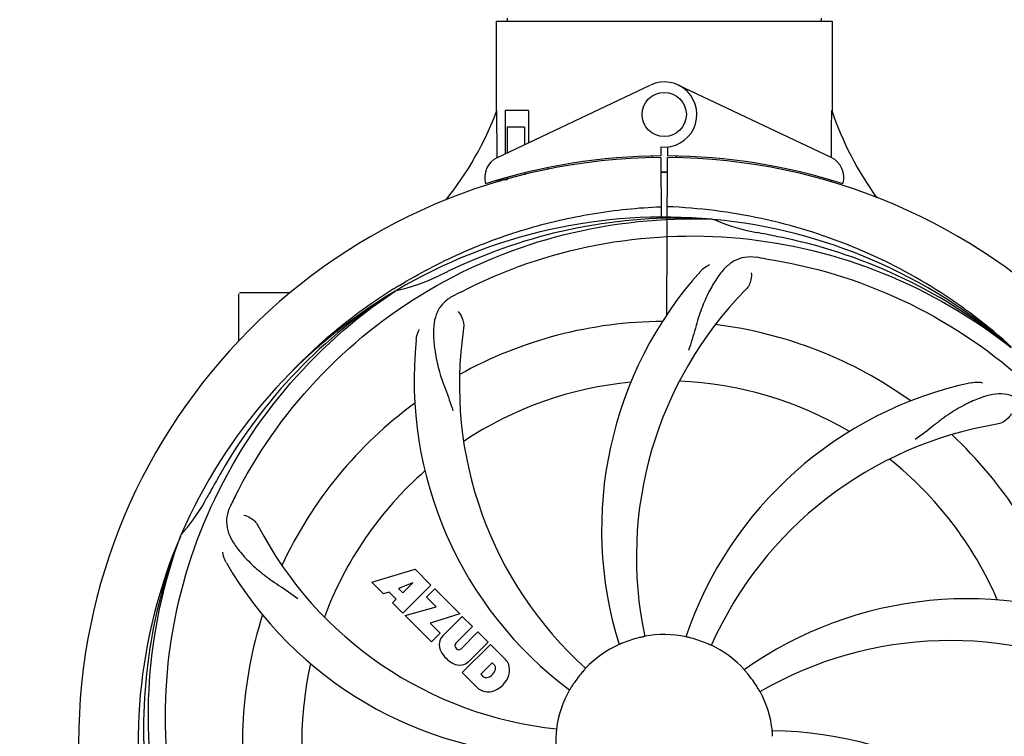
# Model space of a CAD drawing. Units: millimetres. Extents: x 8543 to 13597, y 66 to 5574.
# Drawn here: x 9618 to 9796, y 2100 to 2229 of the extents above; entities that cross this region are included whole.
import ezdxf

# ---------------------------------------------------------------- set-up
doc = ezdxf.new("R2010")
doc.units = ezdxf.units.MM
doc.layers.add('COTAS', color=7, linetype='Continuous')
doc.styles.add('ARIAL', font='arial.ttf')
doc.dimstyles.new('Diseño_PlanosFabricacion', dxfattribs={"dimtxt": 40, "dimasz": 45, "dimexe": 10, "dimexo": 10, "dimgap": 10, "dimtad": 1, "dimtih": 1, "dimtoh": 1, "dimdec": 0, "dimzin": 1, "dimdsep": 46, "dimtxsty": 'ARIAL', "dimcen": 15, "dimadec": 0, "dimazin": 0, "dimtp": 0.05, "dimtm": 0.05, "dimtfac": 1, "dimtdec": 0, "dimtofl": 0, "dimtmove": 0, "dimatfit": 3, "dimfxl": 0, "dimtolj": 1, "dimarcsym": 0})

# ---------------------------------------------------------------- blocks, each defined once
blk = doc.blocks.new('*D1')
at = {"layer": 'COTAS', "color": 0, "lineweight": -2}
for p, q in [((9239.88, 1903.77), (9239.88, 2770.81)), ((10199.88, 2445.77), (10199.88, 2770.81)), ((9284.88, 2760.81), (10154.88, 2760.81))]:
    blk.add_line(p, q, dxfattribs=at)
at = {"layer": 'COTAS', "color": 0}
for points in [[(9284.88, 2768.31), (9284.88, 2753.31), (9239.88, 2760.81)], [(10154.88, 2768.31), (10154.88, 2753.31), (10199.88, 2760.81)]]:
    blk.add_solid(points, dxfattribs=at)
at = {"layer": 'Defpoints', "color": 0}
for p in [(10199.88, 2760.81), (10199.88, 2435.77), (9239.88, 1893.77)]:
    blk.add_point(p, dxfattribs=at)
at = {"layer": 'COTAS', "color": 0, "insert": (9720.03, 2791.23), "char_height": 40, "attachment_point": 5, "style": 'ARIAL'}
blk.add_mtext('\\A1;960 mm', dxfattribs=at)
blk = doc.blocks.new('*D2')
at = {"layer": 'COTAS', "color": 0, "lineweight": -2}
for p, q in [((10261.88, 2508.97), (10261.88, 1387.65)), ((8995.27, 1588.56), (8995.27, 1387.65)), ((9040.27, 1397.65), (10216.88, 1397.65))]:
    blk.add_line(p, q, dxfattribs=at)
at = {"layer": 'COTAS', "color": 0}
for points in [[(9040.27, 1405.15), (9040.27, 1390.15), (8995.27, 1397.65)], [(10216.88, 1405.15), (10216.88, 1390.15), (10261.88, 1397.65)]]:
    blk.add_solid(points, dxfattribs=at)
at = {"layer": 'Defpoints', "color": 0}
for p in [(10261.88, 2518.97), (8995.27, 1598.56), (10261.88, 1397.65)]:
    blk.add_point(p, dxfattribs=at)
at = {"layer": 'COTAS', "color": 0, "insert": (9629.45, 1428.07), "char_height": 40, "attachment_point": 5, "style": 'ARIAL'}
blk.add_mtext('\\A1;1267 mm', dxfattribs=at)

msp = doc.modelspace()

# ---------------------------------------------------------------- linework, layer by layer
for p, q in [((9706.46, 2229.72), (9706.46, 2229.14)), ((9763.3, 2229.72), (9763.3, 2229.14)), ((9704.48, 2229.14), (9704.48, 2212.97)), ((9704.48, 2229.14), (9704.48, 2212.97)), ((9704.48, 2229.14), (9765.28, 2229.14)), ((9765.28, 2229.14), (9765.28, 2212.97)), ((9765.28, 2229.14), (9765.28, 2212.97)), ((9704.67, 2204.49), (9732.35, 2217.6)), ((9765.09, 2204.49), (9737.4, 2217.6)), ((9704.58, 2212.97), (9704.48, 2212.97)), ((9704.64, 2204.76), (9704.58, 2212.97)), ((9706.08, 2212.97), (9706.08, 2205.16)), ((9710.3, 2212.97), (9706.08, 2212.97)), ((9710.3, 2212.97), (9710.3, 2207.16)), ((9706.45, 2209.97), (9706.45, 2205.34)), ((9709.59, 2209.97), (9706.45, 2209.97)), ((9709.59, 2209.97), (9709.59, 2206.83)), ((9734.25, 2206.4), (9734.26, 2204.77)), ((9735.5, 2204.77), (9735.51, 2206.4)), ((9704.64, 2204.49), (9704.64, 2204.76)), ((9732.71, 2204.73), (9732.68, 2204.42)), ((9734.26, 2204.47), (9734.33, 2193.7)), ((9735.33, 2176.02), (9735.49, 2204.47)), ((9737.05, 2204.73), (9737.08, 2204.42)), ((9713.83, 2202.65), (9713.83, 2202.33)), ((9706.45, 2200.89), (9706.45, 2200.47)), ((9709.59, 2201.72), (9709.59, 2201.38)), ((9704.67, 2200.05), (9704.67, 2200.37)), ((9706.45, 2200.47), (9705.2, 2200.47)), ((9743.57, 2193.31), (9743.81, 2193.3)), ((9657.88, 2171.28), (9657.88, 2179.82)), ((9662.88, 2179.97), (9658.03, 2179.97)), ((9667.13, 2179.97), (9662.88, 2179.97)), ((9685.91, 2180.71), (9686.13, 2180.84)), ((9686.16, 2180.3), (9686.36, 2180.44)), ((9647.37, 2136.04), (9647.45, 2136.27)), ((9681.95, 2127.65), (9689.77, 2130.01)), ((9689.77, 2130.01), (9692.66, 2127.12)), ((9684.06, 2125.54), (9681.95, 2127.65)), ((9685.06, 2125.85), (9684.06, 2125.54)), ((9686.38, 2124.54), (9685.06, 2125.85)), ((9689.4, 2127.51), (9686.77, 2126.51)), ((9686.77, 2126.51), (9687.59, 2125.7)), ((9692.66, 2127.12), (9687.56, 2122.03)), ((9687.59, 2125.7), (9689.4, 2127.51)), ((9691.85, 2124.9), (9693.36, 2126.42)), ((9693.36, 2126.42), (9697.9, 2121.88)), ((9685.72, 2123.88), (9686.38, 2124.54)), ((9693.58, 2123.17), (9691.85, 2124.9)), ((9687.56, 2122.03), (9685.72, 2123.88)), ((9687.99, 2121.61), (9693.58, 2123.17)), ((9692.77, 2116.83), (9687.99, 2121.61)), ((9697.9, 2121.88), (9692.52, 2120.2)), ((9694.78, 2117.91), (9698.33, 2121.45)), ((9698.33, 2121.45), (9700.17, 2119.61)), ((9692.52, 2120.2), (9694.33, 2118.39)), ((9700.17, 2119.61), (9697.12, 2116.56)), ((9694.33, 2118.39), (9692.77, 2116.83)), ((9698.11, 2115.57), (9701.16, 2118.62)), ((9701.16, 2118.62), (9702.98, 2116.8)), ((9697.14, 2115.73), (9697.28, 2115.59)), ((9698.31, 2111.28), (9703.4, 2116.38)), ((9702.98, 2116.8), (9699.43, 2113.25)), ((9703.4, 2116.38), (9706.16, 2113.62)), ((9703.75, 2113.02), (9701.69, 2110.96)), ((9704.19, 2112.58), (9703.75, 2113.02)), ((9701.07, 2108.52), (9698.31, 2111.28)), ((9701.69, 2110.96), (9702.13, 2110.52))]:
    msp.add_line(p, q)
msp.add_circle((9734.88, 2212.27), 4)
for centre, radius, start, end in [((9734.88, 2212.27), 5.9, 263.9123, 115.3333), ((9648.93, 2233.96), 59.48, 321.3399, 339.3328), ((9821.91, 2232.38), 59.96, 198.89, 215.9101), ((9734.88, 2098.47), 106, 90.3322, 269.6678), ((9706.38, 2200.88), 4, 115.3333, 196.6298), ((9734.88, 2098.47), 106.3, 90.3322, 107.7079), ((9734.88, 2098.47), 106, 270.3322, 89.6678), ((9734.88, 2098.47), 106.3, 72.2921, 89.6678), ((9763.38, 2200.88), 4, 343.3702, 64.6667), ((9734.88, 2098.47), 103.35, 90, 90.334), ((9734.88, 2098.47), 103.35, 89.666, 90.334), ((9734.88, 2098.47), 103.32, 89.6663, 90.3337), ((9730.85, 2206.03), 26.46, 192.1297, 192.816), ((9730.93, 2206.97), 26.54, 194.1848, 194.7336), ((9734.88, 2098.47), 95.24, 84.766, 120.6079), ((9737.43, 2098.93), 94.59, 86.28, 114.0932), ((9734.88, 2098.47), 95.24, 48.766, 84.6079), ((9757.34, 2223.93), 33.48, 246.1995, 247.7196), ((9757.73, 2224.92), 34.55, 247.7531, 259.7572), ((9734.88, 2098.47), 93.95, 78.6963, 79.7582), ((9684.47, 1846.32), 351.09, 78.1224, 78.6945), ((9737.21, 2097.34), 94.59, 50.28, 78.0931), ((9730.04, 2033.46), 154.46, 81.376, 82.0204), ((9842.31, 1864.84), 351.1, 114.1224, 114.6945), ((9679.07, 2214.12), 34.47, 282.2574, 295.7674), ((9734.88, 2098.47), 93.95, 114.6963, 115.7582), ((9793.53, 2137.14), 70, 138.0568, 197.2752), ((9737.71, 2097.9), 97.67, 121.3182, 121.8753), ((9734.88, 2098.47), 95.24, 120.766, 156.6079), ((9736.67, 2100.34), 94.59, 122.28, 150.0931), ((9737.61, 2098.03), 97.52, 122.0226, 136.366), ((9769.33, 2042.75), 154.78, 117.3764, 118.0196), ((9798.83, 2132.19), 69, 135.4683, 192.0184), ((9734.88, 2098.47), 76.34, 90.2607, 119.0406), ((9734.88, 2098.47), 76.34, 54.2607, 83.0406), ((9766.8, 2163.34), 69, 171.4682, 228.0184), ((9759.6, 2164.23), 70, 174.0566, 233.2752), ((9734.88, 2098.47), 65.62, 95.3057, 123.6102), ((9734.88, 2098.47), 65.62, 59.3057, 87.6102), ((9805.06, 2095.28), 70, 102.0566, 161.2752), ((9734.88, 2098.47), 76.34, 126.2607, 155.0406), ((9806.43, 2088.16), 69, 99.4682, 156.0184), ((9734.88, 2098.47), 76.34, 18.2607, 47.0406), ((9734.88, 2098.47), 65.62, 23.3057, 51.6102), ((9959.11, 1972.6), 351.09, 150.1224, 150.6945), ((9734.88, 2098.47), 65.62, 131.3057, 159.6102), ((9734.88, 2098.47), 93.95, 150.6963, 151.7582), ((9621.68, 2159.28), 34.55, 319.7531, 331.7572), ((9793.9, 2074.43), 152.99, 153.3735, 153.8646), ((9795.85, 2073.46), 155.17, 153.862, 154.0194), ((9622.5, 2158.6), 33.48, 318.1995, 319.7196), ((9722.57, 2169.71), 69, 207.4682, 264.0184), ((9734.88, 2098.47), 95.24, 156.766, 192.6081), ((9735.23, 2101.04), 94.59, 158.28, 186.0931), ((9716.22, 2166.2), 70, 210.0575, 269.2752), ((9789.79, 2054.64), 70, 66.0568, 125.2752), ((9734.88, 2098.47), 76.34, 162.2607, 191.0406), ((9696.64, 2116.23), 2.5, 137.9889, 168.5333), ((9734.88, 2098.47), 19.65, 103.2896, 111.7124), ((9734.88, 2098.47), 19.69, 78.5901, 100.3664), ((9734.88, 2098.47), 19.65, 67.2896, 75.7124), ((9786.71, 2048.07), 69, 63.4682, 120.0184), ((9697.17, 2116.36), 3.01, 172.9278, 203.9507), ((9697.57, 2116.16), 0.602, 137.5648, 225), ((9697.7, 2116.02), 0.602, 225, 312.4352), ((9734.88, 2098.47), 19.69, 114.5901, 136.3664), ((9734.88, 2098.47), 19.69, 42.5901, 64.3664), ((9699.43, 2117.91), 5.73, 208.9515, 241.0485), ((9703.26, 2111.16), 3.81, 24.2948, 40.2128), ((9734.88, 2098.47), 65.62, 167.3057, 195.6102), ((9697.88, 2115.65), 3.01, 246.0477, 277.0726), ((9697.76, 2115.11), 2.5, 281.4667, 312.0111), ((9702.41, 2112.3), 1.96, 281.1957, 350.147), ((9703.57, 2112.1), 0.778, 350.147, 38.0547), ((9703.62, 2111.7), 3.27, 348.0248, 18.305), ((9702.61, 2111.13), 0.778, 231.9453, 283.2407), ((9702.51, 2112.17), 4.46, 285.0002, 344.9998), ((9734.88, 2098.47), 19.65, 139.2896, 147.7124), ((9734.88, 2098.47), 19.65, 31.2896, 39.7124), ((9703.46, 2111.3), 3.66, 229.3209, 245.8629), ((9734.88, 2098.47), 19.69, 150.5901, 172.3664), ((9702.99, 2111.06), 3.27, 251.695, 281.9752), ((9734.88, 2098.47), 19.69, 6.5901, 28.3664), ((9734.88, 2098.47), 19.65, 175.2896, 183.7124), ((9753.54, 2030.74), 70, 30.0577, 89.2752)]:
    msp.add_arc(centre, radius, start, end)
for start_param, end_param in [(-1.666818, -1.653126), (-1.674019, -1.673496)]:
    msp.add_ellipse((9734.88, 2264.09), major_axis=(0, 621.57), ratio=0.048908, start_param=start_param, end_param=end_param)
for points, knots in [([(9686.94, 2181.34), (9690.5, 2183.51), (9697.9, 2187.39), (9709.64, 2191.74), (9721.84, 2194.57), (9730.15, 2195.42), (9734.32, 2195.58)], [0, 0, 0, 0, 0.250002, 0.500003, 0.750003, 1, 1, 1, 1]), ([(9797.74, 2170.18), (9793.51, 2174.03), (9784.35, 2180.99), (9769.02, 2188.85), (9752.56, 2193.93), (9741.15, 2195.36), (9735.44, 2195.58)], [0, 0, 0, 0, 0.250004, 0.500004, 0.749997, 1, 1, 1, 1]), ([(9657.13, 2143), (9660.98, 2150.68), (9671.05, 2165.1), (9691.75, 2181.64), (9716.62, 2191.83), (9734.61, 2193.66), (9743.57, 2193.31)], [0, 0, 0, 0, 0.244703, 0.492965, 0.744714, 1, 1, 1, 1]), ([(9698.15, 2180.19), (9705.78, 2184.14), (9722.4, 2189.9), (9748.87, 2191.11), (9774.98, 2184.73), (9790.62, 2175.64), (9797.65, 2170.09)], [0, 0, 0, 0, 0.244703, 0.492965, 0.744714, 1, 1, 1, 1]), ([(9751.48, 2186.42), (9750.79, 2186.52), (9749.42, 2186.55), (9747.45, 2185.85), (9745.75, 2184.48), (9744.25, 2182.53), (9742.85, 2180.05), (9741.76, 2177.63), (9741.01, 2175.41), (9740.3, 2172.87), (9739.75, 2170.9), (9739.26, 2169.59)], [0, 0, 0, 0, 0.092652, 0.179011, 0.271296, 0.377961, 0.503705, 0.649499, 0.729611, 0.814613, 1, 1, 1, 1]), ([(9741.47, 2183.93), (9741.59, 2184.07), (9742.08, 2184.55), (9742.66, 2184.93), (9743.11, 2185.13)], [0, 0, 0, 0, 0.271872, 1, 1, 1, 1]), ([(9753.2, 2186.17), (9761.7, 2184.88), (9778.53, 2179.77), (9800.65, 2165.19), (9818.02, 2144.69), (9825.33, 2128.14), (9827.76, 2119.51)], [0, 0, 0, 0, 0.244703, 0.492965, 0.744714, 1, 1, 1, 1]), ([(9750.62, 2183.62), (9750.7, 2183.21), (9750.6, 2182.1), (9750.11, 2181.05), (9749.64, 2180.58)], [0, 0, 0, 0, 0.388616, 1, 1, 1, 1]), ([(9645.81, 2088.79), (9644.41, 2097.27), (9644.07, 2114.86), (9651.1, 2140.4), (9665.23, 2163.26), (9678.71, 2175.33), (9686.16, 2180.3)], [0, 0, 0, 0, 0.244703, 0.492965, 0.744714, 1, 1, 1, 1]), ([(9696.61, 2179.39), (9696, 2179.06), (9694.87, 2178.27), (9693.69, 2176.56), (9693.12, 2174.46), (9693.05, 2172), (9693.37, 2169.17), (9693.91, 2166.58), (9694.6, 2164.35), (9695.52, 2161.88), (9696.23, 2159.97), (9696.62, 2158.63)], [0, 0, 0, 0, 0.092726, 0.179136, 0.271447, 0.378126, 0.503857, 0.649623, 0.72972, 0.8147, 1, 1, 1, 1]), ([(9697.56, 2176.61), (9697.87, 2176.32), (9698.45, 2175.37), (9698.66, 2174.23), (9698.56, 2173.57)], [0, 0, 0, 0, 0.388617, 1, 1, 1, 1]), ([(9689.98, 2171.49), (9690, 2171.67), (9690.1, 2172.34), (9690.35, 2172.99), (9690.6, 2173.42)], [0, 0, 0, 0, 0.271838, 1, 1, 1, 1]), ([(9790.45, 2163.74), (9790.63, 2163.78), (9791.3, 2163.88), (9791.99, 2163.85), (9792.48, 2163.74)], [0, 0, 0, 0, 0.271836, 1, 1, 1, 1]), ([(9800.01, 2159.87), (9799.51, 2160.35), (9798.41, 2161.18), (9796.41, 2161.77), (9794.24, 2161.67), (9791.89, 2160.97), (9789.29, 2159.8), (9787, 2158.48), (9785.08, 2157.13), (9783.02, 2155.49), (9781.42, 2154.23), (9780.27, 2153.45)], [0, 0, 0, 0, 0.09272, 0.179125, 0.271434, 0.378112, 0.503845, 0.649613, 0.729712, 0.814694, 1, 1, 1, 1]), ([(9797.67, 2158.11), (9797.48, 2157.72), (9796.75, 2156.88), (9795.74, 2156.33), (9795.08, 2156.22)], [0, 0, 0, 0, 0.388617, 1, 1, 1, 1]), ([(9656.36, 2141.44), (9656.05, 2140.81), (9655.61, 2139.52), (9655.66, 2137.43), (9656.43, 2135.4), (9657.82, 2133.38), (9659.74, 2131.27), (9661.7, 2129.5), (9663.57, 2128.1), (9665.76, 2126.64), (9667.45, 2125.51), (9668.55, 2124.66)], [0, 0, 0, 0, 0.092746, 0.179175, 0.271496, 0.378176, 0.503905, 0.649663, 0.729754, 0.814724, 1, 1, 1, 1]), ([(9658.76, 2139.76), (9659.18, 2139.7), (9660.21, 2139.26), (9661.04, 2138.47), (9661.35, 2137.88)], [0, 0, 0, 0, 0.388597, 1, 1, 1, 1]), ([(9668.51, 2038.29), (9662.39, 2044.32), (9651.78, 2058.35), (9642.45, 2083.15), (9640.45, 2109.95), (9644.26, 2127.63), (9647.37, 2136.04)], [0, 0, 0, 0, 0.244703, 0.492965, 0.744714, 1, 1, 1, 1]), ([(9655.63, 2131.15), (9655.54, 2131.31), (9655.23, 2131.92), (9655.05, 2132.59), (9655, 2133.08)], [0, 0, 0, 0, 0.271928, 1, 1, 1, 1]), ([(9731.34, 2117.82), (9731.34, 2117.81), (9731.3, 2117.81), (9731.26, 2117.8), (9731.16, 2117.78), (9731.05, 2117.75), (9730.9, 2117.72), (9730.67, 2117.67), (9730.49, 2117.63), (9730.36, 2117.6)], [0, 0, 0, 0, 0.01912, 0.07512, 0.166634, 0.29019, 0.441474, 0.614873, 1, 1, 1, 1]), ([(9739.73, 2117.52), (9739.61, 2117.55), (9739.43, 2117.59), (9739.2, 2117.65), (9739.05, 2117.68), (9738.94, 2117.71), (9738.84, 2117.73), (9738.81, 2117.75), (9738.77, 2117.75), (9738.77, 2117.75)], [0, 0, 0, 0, 0.384577, 0.558797, 0.710453, 0.834289, 0.925434, 0.981123, 1, 1, 1, 1]), ([(9727.61, 2116.73), (9727.49, 2116.68), (9727.32, 2116.61), (9727.1, 2116.52), (9726.97, 2116.47), (9726.86, 2116.42), (9726.77, 2116.38), (9726.73, 2116.37), (9726.69, 2116.35), (9726.69, 2116.36)], [0, 0, 0, 0, 0.384578, 0.558798, 0.710455, 0.834291, 0.925436, 0.981124, 1, 1, 1, 1]), ([(9743.39, 2116.21), (9743.39, 2116.2), (9743.35, 2116.22), (9743.31, 2116.23), (9743.22, 2116.27), (9743.11, 2116.32), (9742.98, 2116.38), (9742.76, 2116.48), (9742.59, 2116.55), (9742.47, 2116.6)], [0, 0, 0, 0, 0.01912, 0.07512, 0.166634, 0.29019, 0.441474, 0.614873, 1, 1, 1, 1]), ([(9720.64, 2112.04), (9720.65, 2112.04), (9720.61, 2112.02), (9720.59, 2111.98), (9720.52, 2111.91), (9720.45, 2111.82), (9720.35, 2111.71), (9720.19, 2111.53), (9720.07, 2111.39), (9719.98, 2111.29)], [0, 0, 0, 0, 0.01912, 0.07512, 0.166634, 0.29019, 0.441474, 0.614873, 1, 1, 1, 1]), ([(9750, 2111.03), (9749.92, 2111.13), (9749.8, 2111.27), (9749.65, 2111.44), (9749.55, 2111.56), (9749.47, 2111.65), (9749.41, 2111.72), (9749.39, 2111.76), (9749.36, 2111.78), (9749.36, 2111.78)], [0, 0, 0, 0, 0.384578, 0.558798, 0.710456, 0.834292, 0.925436, 0.981124, 1, 1, 1, 1]), ([(9718.26, 2108.97), (9718.2, 2108.86), (9718.1, 2108.7), (9717.98, 2108.51), (9717.9, 2108.38), (9717.84, 2108.28), (9717.79, 2108.19), (9717.76, 2108.16), (9717.75, 2108.12), (9717.74, 2108.13)], [0, 0, 0, 0, 0.384577, 0.558796, 0.710453, 0.834288, 0.925434, 0.981123, 1, 1, 1, 1]), ([(9752.19, 2107.82), (9752.18, 2107.81), (9752.17, 2107.85), (9752.14, 2107.88), (9752.1, 2107.97), (9752.03, 2108.07), (9751.96, 2108.2), (9751.84, 2108.41), (9751.74, 2108.57), (9751.68, 2108.68)], [0, 0, 0, 0, 0.01912, 0.07512, 0.166634, 0.29019, 0.441474, 0.614873, 1, 1, 1, 1]), ([(9823.95, 2108.15), (9825.35, 2099.67), (9825.69, 2082.08), (9818.66, 2056.54), (9804.53, 2033.68), (9791.05, 2021.61), (9783.6, 2016.64)], [0, 0, 0, 0, 0.244703, 0.492965, 0.744714, 1, 1, 1, 1]), ([(9715.38, 2101.08), (9715.39, 2101.08), (9715.38, 2101.04), (9715.38, 2101), (9715.37, 2100.9), (9715.36, 2100.78), (9715.34, 2100.63), (9715.32, 2100.4), (9715.3, 2100.21), (9715.29, 2100.08)], [0, 0, 0, 0, 0.01912, 0.07512, 0.166634, 0.29019, 0.441474, 0.614873, 1, 1, 1, 1]), ([(9754.49, 2099.74), (9754.48, 2099.87), (9754.47, 2100.05), (9754.45, 2100.29), (9754.44, 2100.44), (9754.43, 2100.55), (9754.42, 2100.65), (9754.43, 2100.69), (9754.41, 2100.73), (9754.42, 2100.73)], [0, 0, 0, 0, 0.384528, 0.558707, 0.710368, 0.834226, 0.925388, 0.981107, 1, 1, 1, 1])]:
    msp.add_open_spline(points, degree=3, knots=knots)

# ---------------------------------------------------------------- dimensions: what is measured, and where the dimension line sits
at = {"layer": 'COTAS'}
for base, p1, p2, picture, middle in [((10199.88, 2760.81), (9239.88, 1893.77), (10199.88, 2435.77), '*D1', (9720.03, 2760.81)), ((10261.88, 1397.65), (8995.27, 1598.56), (10261.88, 2518.97), '*D2', (9629.45, 1397.65))]:
    dim = msp.add_linear_dim(base=base, p1=p1, p2=p2, dimstyle='Diseño_PlanosFabricacion', override={"dimpost": ' mm'}, dxfattribs=at)
    dim.commit()
    dim.dimension.update_dxf_attribs({"geometry": picture, "text_midpoint": middle, "dimtype": 160})

doc.saveas('drawing.dxf')
